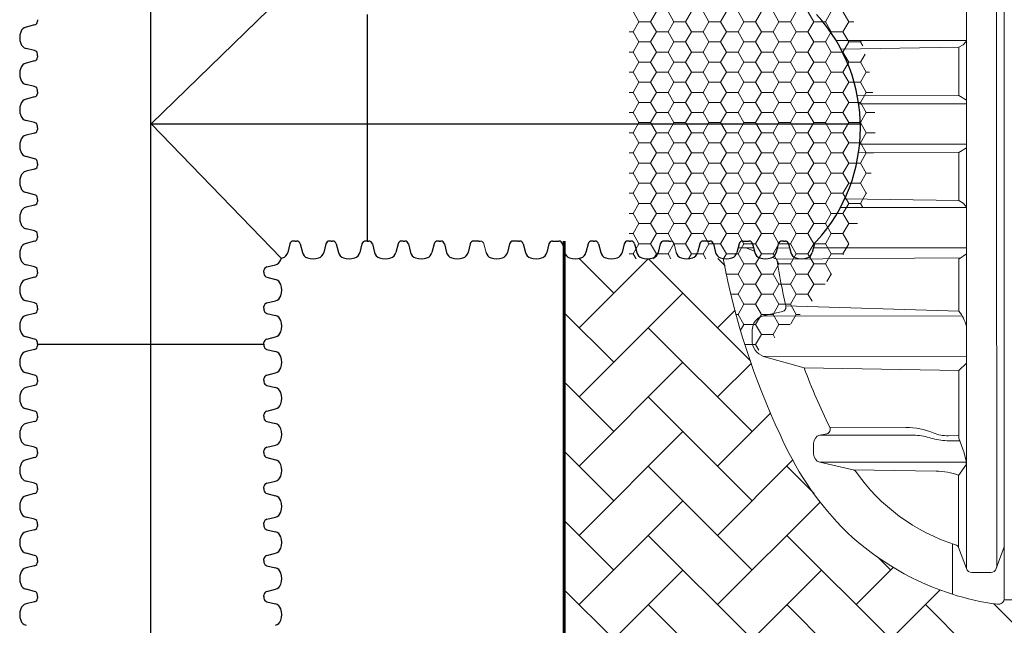
# Model space of a CAD drawing. Units: inches. Extents: x -3560 to -363, y -1427 to 883.
# Drawn here: x -657 to -576, y 638 to 688 of the extents above; entities that cross this region are included whole.
import ezdxf

# ---------------------------------------------------------------- set-up
doc = ezdxf.new("R2010")
doc.units = ezdxf.units.IN
doc.header["$MEASUREMENT"] = 0
doc.layers.add('0-BEDDING', color=7, linetype='Continuous', lineweight=5)
doc.layers.add('45in Chamber Outline', color=7, linetype='Continuous', lineweight=25)
doc.layers.add('0-PAVEMENT', color=7, linetype='Continuous')
doc.layers.add('18 INCH PROFILE', color=7, linetype='Continuous')

msp = doc.modelspace()

# ---------------------------------------------------------------- hatches: boundary and pattern name
at = {"layer": '0-BEDDING', "lineweight": 15}
h = msp.add_hatch(dxfattribs=at)
h.set_pattern_fill('AR-HBONE', color=8)
h.set_pattern_definition([(45, (146.8089431364842, -112.3866231709932), (4.440892098500626e-16, 5.65685424949238), [12, -4]), (135, (149.6373702614842, -109.5581960459932), (4.440892098500626e-16, 5.65685424949238), [12, -4])])
edge = h.paths.add_edge_path()
edge.add_line((-432.4242880157766, 640.3774714115264), (-576.4563048777416, 640.3774719049638))
edge.add_arc((-576.9388653043069, 640.5083742911638), 0.4999999999997596, 262.241956830963, 344.82282205973735, ccw=False)
edge.add_arc((-574.0194596322915, 661.9643219121218), 22.15365136621575, 238.1059501049238, 262.2514089740173, ccw=False)
edge.add_arc((-573.9526734235603, 662.1059175627479), 22.30916368869085, 224.960926264092, 238.1524583074877, ccw=False)
edge.add_arc((-571.2510732796034, 664.0636628512241), 25.60953239099716, 203.4359196123376, 223.789094617001, ccw=False)
edge.add_arc((-540.8491585471273, 679.2575888175777), 59.57513072233543, 190.644541227973, 205.2144279509226, ccw=False)
edge.add_line((-599.3991233995011, 668.2531435171936), (-612.4242892694629, 668.2297266605481))
edge.add_line((-612.4242892694629, 668.2297266605481), (-612.4242892694627, 603.8742318100304))
edge.add_line((-612.4242892694627, 603.8742318100304), (-599.5310644570425, 603.8214206725154))
edge.add_arc((-543.4621657510429, 594.1462113681131), 56.89754895588766, 149.6771424869562, 170.2094975113732, ccw=False)
edge.add_arc((-574.0514666303326, 610.8577910936092), 22.07932909339227, 108.11707440160171, 147.0336069559138, ccw=False)
edge.add_arc((-574.1551230076238, 611.2860254605492), 21.64012003740834, 97.3908960664973, 108.20880596547931, ccw=False)
edge.add_arc((-576.9566463298524, 632.1989461578257), 0.5476935931856542, 19.023584108724094, 88.13954959285348, ccw=False)
edge.add_line((-576.4388653043068, 632.3774708944911), (-432.4242892694627, 632.377471124273))
edge.add_line((-432.4242892694627, 632.377471124273), (-432.4242880157766, 640.3774714115264))
at = {"layer": '0-PAVEMENT', "lineweight": 0}
h = msp.add_hatch(dxfattribs=at)
h.set_pattern_fill('HONEY', color=256, scale=7.616165180201508)
h.set_pattern_definition([(0, (-2301.385370255663, 1392.526103958141), (1.428030971287783, 0.8244740656841241), [0.9520206475251886, -1.904041295050377]), (120, (-2301.385370255663, 1392.526103958141), (-1.428030971287783, 0.8244740656841244), [0.952020647525186, -1.904041295050372]), (59.99999999999999, (-2301.385370255663, 1392.526103958141), (3.170865728403045e-16, 1.648948131368249), [-1.904041295050377, 0.9520206475251887])])
edge = h.paths.add_edge_path()
edge.add_line((-607.1124914016576, 689.6342358916356), (-599.5452618520204, 689.6342358916282))
edge.add_arc((-558.7841571580137, 683.7507549166138), 41.18352831241067, 159.9891917142755, 171.7866209191577, ccw=False)
edge.add_arc((-609.2361316349957, 678.9966920360299), 22.21221733120707, -57.62362514378202, 58.04837162456943, ccw=False)
edge.add_arc((-550.5886783561523, 676.7166797902187), 49.5725401794904, 189.8391217563833, 199.4161978353524, ccw=False)
edge.add_line((-599.432078307609, 668.2456101393878), (-607.1124914016549, 668.2296129458937))
edge.add_line((-607.1124914016549, 668.2296129458937), (-607.1124914016576, 689.6342358916356))

# ---------------------------------------------------------------- linework, layer by layer
at = {"color": 7, "lineweight": 5}
for p, q in [((-576.4718201373421, 679.2500550403446), (-576.4718201373421, 717.9992695667551)), ((-579.571620256464, 715.5815419135582), (-579.5716206677234, 679.250055040351)), ((-577.1118120397693, 679.250055040351), (-577.091518616467, 715.4715374903143)), ((-590.2201516835314, 686.0702563584757), (-579.571075110342, 686.0702563584758)), ((-580.1845509488107, 685.5137783309239), (-589.8181113905011, 685.3589312791232)), ((-580.1845500923714, 685.5164623872923), (-580.1858033631388, 681.5887479164352)), ((-580.1845592203804, 685.5137733926189), (-579.8430627114913, 685.7176541609891)), ((-580.1858033631388, 681.5887479164352), (-588.4883621047856, 681.598225287235)), ((-579.5716206457355, 681.1925378243058), (-580.1858033631388, 681.5887479164352)), ((-588.3690203196672, 680.8997804069552), (-579.5716206490492, 680.8997803836406)), ((-579.571620256464, 642.918568167131), (-579.5716206677234, 679.2500550403382)), ((-577.1118120397693, 679.2500550403382), (-577.091518616467, 643.0285725903749)), ((-576.4718201373421, 679.2500550403446), (-576.4718201373421, 640.5008405139341)), ((-588.2906331643029, 677.6003296739416), (-579.5716206490492, 677.6003296970486)), ((-579.5716206457353, 677.3075722563834), (-580.1858033631388, 676.911362164254)), ((-580.1858033631388, 676.911362164254), (-588.3759296772314, 676.9020131350701)), ((-580.1845500923714, 672.9836476933968), (-580.1858033631388, 676.911362164254)), ((-580.1845509488107, 672.9863317497653), (-589.4990749095342, 673.1360507018572)), ((-589.8500278093707, 672.4298537222132), (-579.571075110342, 672.4298537222134)), ((-580.1845592203804, 672.9863366880703), (-579.8430627114913, 672.7824559197)), ((-598.2141270915589, 669.1188905852049), (-596.9494949346351, 669.1188905852049)), ((-597.5818110130971, 669.1188905852048), (-596.8852278608754, 668.8639976898023)), ((-595.0214366606579, 669.0944229814694), (-594.0034949346352, 669.1188905852049)), ((-592.0692675546578, 669.1188905852048), (-579.5716205530421, 669.1188905852049)), ((-595.4377718720203, 668.3343462809357), (-595.0482878964517, 668.1918267584222)), ((-595.0482878964472, 668.1918267583945), (-580.0476882356529, 668.311380425061)), ((-580.1821096638027, 668.2156975660758), (-579.5716205477379, 668.6502513779822)), ((-580.1790634843369, 663.9670686588514), (-580.1821096638027, 668.2156975660758)), ((-594.3128994000126, 664.3850485314591), (-580.1790634843452, 663.9670686717933)), ((-594.5937591620177, 663.934767356386), (-596.1736769971817, 663.5691467091355)), ((-597.0569366234031, 662.3943245970471), (-597.0689131959402, 661.5850665935899)), ((-596.127722330541, 660.2626088086239), (-579.5716204528494, 660.2675956547901)), ((-596.127722330541, 660.2626088086239), (-592.8113086407084, 659.3214017601994)), ((-580.1768516413081, 659.11788815947), (-579.5716204465793, 659.7137044550612)), ((-580.1768516413081, 659.11788815947), (-592.8113086407084, 659.3214017601994)), ((-580.1769988429014, 653.5869164807131), (-580.1768516413081, 659.11788815947)), ((-590.976424138209, 653.9447169327999), (-591.5418712080964, 653.8141811815202)), ((-590.7265041990208, 654.47808688863), (-584.5072387514283, 654.4489338267025)), ((-592.0459195146027, 653.1808406393897), (-592.0459195146027, 652.2599360032267)), ((-591.5418712080964, 653.8141811815202), (-583.7217143594248, 653.8141811815202)), ((-580.1018326884805, 653.3670654231913), (-581.1788358695053, 653.3670654231913)), ((-581.0404585240126, 653.7665919074888), (-580.1769935347766, 653.7863646483693)), ((-580.1769988429014, 653.5869164807131), (-579.7619932236794, 652.3730799479498)), ((-579.7619932236794, 652.3730799479498), (-579.6185558738653, 651.8138754454197)), ((-591.5418712076171, 651.6265954611166), (-588.8202846195345, 650.9983370201165)), ((-591.5418712076171, 651.6265954611166), (-579.5903579996789, 651.6265954611166)), ((-588.7953140340555, 650.9978108765994), (-582.0470376812077, 650.8761173855845)), ((-579.6135030263104, 651.3757149387033), (-580.2101252116277, 650.5322223602365)), ((-580.2101252116277, 644.6394533964861), (-580.2101252116277, 650.5322223602369)), ((-580.6915092363183, 640.8216039243665), (-580.6915092363192, 644.942553217409)), ((-579.5716210789824, 642.9185703815104), (-580.210125211634, 644.639453396503)), ((-577.1321665091968, 642.9196121089593), (-576.4718201373421, 644.6897323721827)), ((-577.5775379170041, 642.6045772023057), (-579.1297377662318, 642.6063048266727))]:
    msp.add_line(p, q, dxfattribs=at)
at = {"lineweight": 60}
msp.add_line((-612.4242892694629, 602.7468757974563), (-612.424289269463, 669.6829680303094), dxfattribs=at)
at = {"color": 7, "lineweight": 5, "ltscale": 0.1}
msp.add_line((-579.8958999688898, 663.5389884559962), (-596.1736769971817, 663.5691467091355), dxfattribs=at)
msp.add_arc((-602.0327528627381, 678.9319221244568), 13.80577040388166, 317.8181914916432, 42.18180850835679)
at = {"color": 7, "lineweight": 5}
for centre, radius, start, end in [((-580.5786581726593, 686.5662751550097), 1.123057555953057, 310.9191612711171, 333.789633336016), ((-580.5786581726593, 671.9338349256794), 1.123057555953057, 26.210366663984, 49.0808387288818), ((-540.8821133801712, 679.2500550403379), 59.57513072232616, 190.6445408370968, 205.2144279508859), ((-538.5620340119613, 677.1293484447677), 57.18895148363022, 188.9910724093364, 192.8762174938206), ((-594.6782023360229, 664.3001709533645), 0.3750339162272215, 283.0123711923263, 13.08049218778738), ((-595.8603062571556, 662.4141080101493), 1.196793890717859, 105.1793797916987, 180.9471620071538), ((-582.8689981193465, 661.8800568491378), 3.404609623507998, 14.4182537237364, 37.8064444679097), ((-595.7198412255489, 661.5490478984701), 1.349552713936682, 178.4706308419449, 252.4081507633446), ((-550.7840833663627, 674.548914825997), 44.70083688735188, 199.9167163450295, 206.6792550575401), ((-571.2840281126314, 664.0561290739932), 25.60953239100612, 203.4359196123398, 223.789094617008), ((-591.0609223602851, 654.3100995476424), 0.3750258721248248, 283.0212871536147, 26.67162316887847), ((-584.4303532579834, 648.9931127020863), 5.456362847438751, 66.7363489333256, 90.80738033676084), ((-581.0220760478383, 657.1675459134511), 3.401003685105612, 248.3778176103403, 269.6903139403627), ((-591.3955485695997, 653.1804839521459), 0.6503710428129079, 103.0018975921607, 179.9685768976234), ((-584.0690871037696, 648.2678383711199), 5.557210306805068, 73.18724323764741, 86.41619173926749), ((-580.9873526252491, 658.3244139415882), 4.961045269465268, 252.7114992358013, 267.7879847815994), ((-591.3957080571563, 652.2601657613467), 0.6502114980401529, 180.0202459847623, 257.0092796596717), ((-580.5380095737528, 651.5841629581145), 0.9477145841764492, 347.2940154914879, 14.02739071729461), ((-588.9046833184148, 650.6331917301976), 0.3747722283234165, 35.26746897381462, 76.9853582103094), ((-575.6989299622524, 659.8714675387422), 15.7416114366207, 214.9683126752682, 252.3981563628032), ((-581.957998176948, 646.064013980687), 4.812950525257728, 68.5912335954984, 91.0610296950465), ((-573.9078614928785, 662.263299765198), 22.49030055650443, 225.1423581257801, 251.2906788646146), ((-580.5600337838305, 644.506316032422), 0.3743815788803313, 20.83141264509901, 74.3756796884762), ((-579.126639242987, 643.0794741953044), 0.4731795137765282, 199.8800922004712, 269.624804728636), ((-577.5805354734684, 643.0811477402211), 0.4765799649099451, 270.360377018388, 340.1869485469387), ((-571.478855766622, 669.8755402733126), 30.47976755894343, 251.5559270276627, 252.2361570661277), ((-574.0452488740784, 661.9823107176766), 22.17990732160801, 252.3287740258864, 262.2419568315972), ((-576.9718201373421, 640.5008405139278), 0.5000000000000071, 262.2419568315454, 0)]:
    msp.add_arc(centre, radius, start, end, dxfattribs=at)
at = {"layer": '18 INCH PROFILE', "color": 40}
for p, q in [((-646.1907104450831, 456.3832802877889), (-646.1907104450831, 730.6125645819257)), ((-646.1570670814629, 679.25780615081), (-588.2308292270247, 679.2578061508102))]:
    msp.add_line(p, q, dxfattribs=at)
at = {"layer": '18 INCH PROFILE', "lineweight": 15}
for p, q in [((-646.1570670814629, 679.25780615081), (-635.5327045842499, 689.5892368230625)), ((-646.1570670814629, 679.25780615081), (-635.5327048920491, 668.2746054086906)), ((-618.9785398454218, 669.450111291758), (-618.8029168922168, 668.7535642043806)), ((-603.4492246641846, 669.450114237372), (-603.2736017109796, 668.7535671499945))]:
    msp.add_line(p, q, dxfattribs=at)
at = {"layer": '18 INCH PROFILE'}
for p, q in [((-655.4403479155122, 687.7699165426466), (-655.4403479155122, 687.6434897204579)), ((-655.4389738084968, 687.7699165429913), (-655.4389738084968, 687.6434897208028)), ((-628.5140145529521, 688.1808743253262), (-628.5140204455078, 669.6829675978777)), ((-655.6732027489703, 687.3456755492239), (-656.3697498364442, 687.1700525964011)), ((-655.6718286419547, 687.3456755495688), (-656.3683757294287, 687.1700525967458)), ((-655.6732027495115, 685.2481634283711), (-656.3697498368889, 685.4237863815763)), ((-655.671828642496, 685.248163428716), (-656.3683757298735, 685.423786381921)), ((-655.6732027489703, 684.399675549224), (-656.3697498364442, 684.2240525964012)), ((-655.6718286419547, 684.3996755495687), (-656.3683757294287, 684.2240525967459)), ((-655.4403479162626, 684.8239224348574), (-655.4403479161984, 684.9503492570461)), ((-655.4403479155122, 684.8239165426464), (-655.4403479155122, 684.697489720458)), ((-655.4389738092472, 684.8239224352023), (-655.4389738091828, 684.9503492573908)), ((-655.4389738084968, 684.8239165429914), (-655.4389738084968, 684.6974897208027)), ((-655.6732027495115, 682.3021634283712), (-656.3697498368889, 682.4777863815762)), ((-655.671828642496, 682.3021634287159), (-656.3683757298735, 682.4777863819211)), ((-655.4403479162626, 681.8779224348575), (-655.4403479161984, 682.004349257046)), ((-655.4389738092472, 681.8779224352022), (-655.4389738091828, 682.0043492573909)), ((-655.6732027489703, 681.453675549224), (-656.3697498364442, 681.278052596401)), ((-655.6718286419547, 681.4536755495687), (-656.3683757294287, 681.278052596746)), ((-655.4403479155122, 681.8779165426465), (-655.4403479155122, 681.7514897204578)), ((-655.4389738084968, 681.8779165429912), (-655.4389738084968, 681.7514897208027)), ((-655.6732027495115, 679.356163428371), (-656.3697498368889, 679.5317863815762)), ((-655.671828642496, 679.356163428716), (-656.3683757298735, 679.5317863819209)), ((-655.4403479162626, 678.9319224348574), (-655.4403479161984, 679.0583492570461)), ((-655.4403479155122, 678.9319165426464), (-655.4403479155122, 678.8054897204579)), ((-655.4389738092472, 678.9319224352023), (-655.4389738091828, 679.0583492573908)), ((-655.4389738084968, 678.9319165429913), (-655.4389738084968, 678.8054897208026)), ((-655.6732027489703, 678.5076755492239), (-656.3697498364442, 678.3320525964011)), ((-655.6718286419547, 678.5076755495688), (-656.3683757294287, 678.3320525967458)), ((-655.6732027495115, 676.4101634283711), (-656.3697498368889, 676.5857863815763)), ((-655.671828642496, 676.4101634287158), (-656.3683757298735, 676.585786381921)), ((-655.6732027489703, 675.561675549224), (-656.3697498364442, 675.386052596401)), ((-655.6718286419547, 675.5616755495687), (-656.3683757294287, 675.3860525967459)), ((-655.4403479162626, 675.9859224348575), (-655.4403479161984, 676.1123492570459)), ((-655.4403479155122, 675.9859165426465), (-655.4403479155122, 675.859489720458)), ((-655.4389738092472, 675.9859224352022), (-655.4389738091828, 676.1123492573909)), ((-655.4389738084968, 675.9859165429912), (-655.4389738084968, 675.8594897208027)), ((-655.6732027495115, 673.4641634283712), (-656.3697498368889, 673.6397863815762)), ((-655.671828642496, 673.4641634287159), (-656.3683757298735, 673.6397863819211)), ((-655.4403479162626, 673.0399224348575), (-655.4403479161984, 673.166349257046)), ((-655.4389738092472, 673.0399224352022), (-655.4389738091828, 673.1663492573907)), ((-655.6732027489703, 672.6156755492239), (-656.3697498364442, 672.4400525964011)), ((-655.6718286419547, 672.6156755495688), (-656.3683757294287, 672.4400525967458)), ((-655.4403479155122, 673.0399165426466), (-655.4403479155122, 672.9134897204578)), ((-655.4389738084968, 673.0399165429913), (-655.4389738084968, 672.9134897208028)), ((-655.6732027495115, 670.518163428371), (-656.3697498368889, 670.6937863815763)), ((-655.671828642496, 670.518163428716), (-656.3683757298735, 670.6937863819212)), ((-655.4403479162626, 670.0939224348574), (-655.4403479161984, 670.2203492570461)), ((-655.4403479155122, 670.0939165426464), (-655.4403479155122, 669.9674897204579)), ((-655.4389738092472, 670.0939224352023), (-655.4389738091828, 670.2203492573908)), ((-655.4389738084968, 670.0939165429913), (-655.4389738084968, 669.9674897208026)), ((-655.6732027489703, 669.6696755492239), (-656.3697498364442, 669.4940525964012)), ((-655.6718286419547, 669.6696755495686), (-656.3683757294287, 669.4940525967459)), ((-634.8302614389315, 669.4501127651702), (-635.0058843917543, 668.7535656776963)), ((-634.8302614390212, 669.4501127646288), (-635.0058843922264, 668.7535656772513)), ((-634.4060204455079, 669.682967598628), (-634.5324472676964, 669.682967598628)), ((-634.4060204455076, 669.6829675978777), (-634.5324472676963, 669.682967597942)), ((-634.4060145532969, 669.6829675978777), (-634.2795877311082, 669.6829675979418)), ((-634.4060145532968, 669.682967598628), (-634.2795877311081, 669.682967598628)), ((-633.9817735597845, 669.450112764629), (-633.8061506065795, 668.7535656772516)), ((-633.9817735598743, 669.4501127651702), (-633.8061506070513, 668.7535656776961)), ((-631.8842614389316, 669.4501127651702), (-632.0598843917546, 668.7535656776963)), ((-631.8842614390213, 669.4501127646288), (-632.0598843922265, 668.7535656772513)), ((-631.4600204455078, 669.682967598628), (-631.5864472676965, 669.682967598628)), ((-631.4600204455077, 669.6829675978777), (-631.5864472676964, 669.682967597942)), ((-631.4600145532983, 669.6829675978779), (-631.3335877311096, 669.682967597942)), ((-631.4600145532967, 669.682967598628), (-631.3335877311082, 669.682967598628)), ((-631.0357735597846, 669.450112764629), (-630.8601506065794, 668.7535656772516)), ((-631.0357735598742, 669.4501127651702), (-630.8601506070512, 668.7535656776961)), ((-628.9382614390214, 669.4501127646288), (-629.1138843922264, 668.7535656772513)), ((-628.5140204455078, 669.6829675978777), (-628.6404472676962, 669.682967597942)), ((-628.5140145532981, 669.6829675978779), (-628.3875877311096, 669.682967597942)), ((-628.0897735597845, 669.450112764629), (-627.9141506065795, 668.7535656772516)), ((-625.9922614389317, 669.4501127651702), (-626.1678843917547, 668.7535656776963)), ((-625.5680204455091, 669.6829675986282), (-625.6944472676978, 669.6829675986282)), ((-625.5680145532982, 669.6829675978779), (-625.4415877311097, 669.682967597942)), ((-625.1437735597833, 669.4501127646288), (-624.9681506065781, 668.7535656772513)), ((-623.0462614389318, 669.4501127651702), (-623.2218843917545, 668.7535656776963)), ((-622.6220204455093, 669.6829675986282), (-622.7484472676978, 669.6829675986282)), ((-622.6220145532983, 669.6829675978779), (-622.4955877311096, 669.682967597942)), ((-622.1977735597847, 669.450112764629), (-622.0221506065794, 668.7535656772516)), ((-620.1002614389316, 669.4501127651702), (-620.2758843917546, 668.7535656776963)), ((-619.6760204455092, 669.6829675986282), (-619.8024472676979, 669.6829675986282)), ((-619.4027808389354, 669.6829661250069), (-619.6760204455092, 669.6829675986282)), ((-619.4027808389354, 669.6829661250069), (-619.276354016747, 669.6829661250711)), ((-616.881027724569, 669.4501112922992), (-617.0566506773918, 668.7535642048254)), ((-616.4567867311465, 669.6829661257573), (-616.583213553335, 669.6829661257573)), ((-616.1835530167834, 669.6829646513854), (-616.4567867311465, 669.6829661257573)), ((-616.1835530167834, 669.6829646513854), (-616.0571261945947, 669.6829646514495)), ((-615.7593120232698, 669.4501098181365), (-615.5836890700646, 668.7535627307591)), ((-613.661799902417, 669.4501098186777), (-613.8374228552398, 668.7535627312038)), ((-613.363985731183, 669.6829646521355), (-613.2375530167833, 669.6829646513854)), ((-613.2375530167833, 669.6829646513854), (-612.8582666576617, 669.6829646515778)), ((-612.5604524863365, 669.4501098182648), (-612.3848295331313, 668.7535627308873)), ((-610.4629403654837, 669.4501098188059), (-610.6385633183065, 668.7535627313321)), ((-610.0386993720613, 669.682964652264), (-610.1651261942498, 669.682964652264)), ((-610.0386934798503, 669.6829646515137), (-609.9122666576616, 669.6829646515778)), ((-609.6144524863366, 669.4501098182648), (-609.4388295331314, 668.7535627308873)), ((-607.5169403654836, 669.4501098188059), (-607.6925633183066, 668.7535627313321)), ((-607.0926993720611, 669.682964652264), (-607.2191261942498, 669.682964652264)), ((-607.0926993720611, 669.682964652264), (-606.9662725498727, 669.6829646523281)), ((-606.6684583785475, 669.4501098190151), (-606.4928354253423, 668.7535627316377)), ((-604.5709462576945, 669.4501157107838), (-604.7465692105175, 668.75356862331)), ((-604.146705264272, 669.6829705442419), (-604.2731320864607, 669.6829705442419)), ((-603.8734656576983, 669.6829690706209), (-604.146705264272, 669.6829705442419)), ((-603.8734656576983, 669.6829690706209), (-603.7470388355098, 669.682969070685)), ((-601.3517125433318, 669.4501142379131), (-601.5273354961546, 668.7535671504393)), ((-600.9274715499093, 669.6829690713712), (-601.0538983720978, 669.6829690713712)), ((-600.6542378355463, 669.6829675969993), (-600.9274715499093, 669.6829690713712)), ((-600.6542378355463, 669.6829675969993), (-600.5278110133576, 669.6829675970635)), ((-600.2299968420326, 669.4501127637504), (-600.0543738888274, 668.753565676373)), ((-598.1324847211798, 669.4501127642916), (-598.3081076740026, 668.7535656768177)), ((-597.8346705499458, 669.6829675977492), (-597.7082378355461, 669.6829675969993)), ((-597.7082378355461, 669.6829675969993), (-597.3289514764245, 669.6829675971917)), ((-597.0311373050994, 669.4501127638787), (-596.8555143518942, 668.7535656765012)), ((-594.9336251842466, 669.4501127644198), (-595.1092481370694, 668.753565676946)), ((-594.5093841908241, 669.6829675978779), (-594.6358110130126, 669.6829675978779)), ((-594.5093782986131, 669.6829675971276), (-594.3829514764244, 669.6829675971917)), ((-594.0851373050995, 669.4501127638787), (-593.9095143518942, 668.7535656765012)), ((-591.9876251842464, 669.4501127644198), (-592.1632481370694, 668.753565676946)), ((-655.6732027495115, 667.5721634283711), (-656.3697498368889, 667.7477863815761)), ((-655.671828642496, 667.5721634287158), (-656.3683757298735, 667.7477863819211)), ((-636.7082122477995, 667.5721634283711), (-636.011665160422, 667.7477863815761)), ((-655.6732027489703, 666.723675549224), (-656.3697498364442, 666.548052596401)), ((-655.6718286419547, 666.7236755495687), (-656.3683757294287, 666.548052596746)), ((-655.4403479162626, 667.1479224348575), (-655.4403479161984, 667.274349257046)), ((-655.4403479155122, 667.1479165426465), (-655.4403479155122, 667.0214897204578)), ((-655.4389738092472, 667.1479224352022), (-655.4389738091828, 667.2743492573909)), ((-655.4389738084968, 667.1479165429914), (-655.4389738084968, 667.0214897208027)), ((-636.9410670810483, 667.1479224348575), (-636.9410670811127, 667.2743492570462)), ((-636.9410670817987, 667.1479165426465), (-636.9410670817987, 667.0214897204578)), ((-636.7082122483406, 666.723675549224), (-636.0116651608668, 666.548052596401)), ((-655.6732027495115, 664.626163428371), (-656.3697498368889, 664.8017863815762)), ((-655.671828642496, 664.6261634287159), (-656.3683757298735, 664.8017863819209)), ((-655.4403479162626, 664.2019224348574), (-655.4403479161984, 664.328349257046)), ((-655.4389738092472, 664.2019224352023), (-655.4389738091828, 664.328349257391)), ((-636.9410670810483, 664.2019224348574), (-636.9410670811127, 664.328349257046)), ((-636.7082122477995, 664.626163428371), (-636.011665160422, 664.8017863815762)), ((-655.6732027489703, 663.7776755492239), (-656.3697498364442, 663.6020525964011)), ((-655.6718286419547, 663.7776755495688), (-656.3683757294287, 663.6020525967458)), ((-655.4403479155122, 664.2019165426464), (-655.4403479155122, 664.0754897204579)), ((-655.4389738084968, 664.2019165429913), (-655.4389738084968, 664.0754897208026)), ((-636.9410670817987, 664.2019165426466), (-636.9410670817987, 664.0754897204579)), ((-636.7082122483408, 663.7776755492241), (-636.0116651608668, 663.6020525964011)), ((-655.6732027495115, 661.6801634283711), (-656.3697498368889, 661.8557863815763)), ((-655.671828642496, 661.6801634287158), (-656.3683757298735, 661.855786381921)), ((-655.4403479162626, 661.2559224348574), (-655.4403479161984, 661.3823492570459)), ((-655.4403479155122, 661.2559165426464), (-655.4403479155122, 661.129489720458)), ((-655.4389738092472, 661.2559224352021), (-655.4389738091828, 661.3823492573908)), ((-655.4389738092472, 661.2559224352021), (-636.9410670817987, 661.2559165426464)), ((-636.9410670810483, 661.2559224348574), (-636.9410670811125, 661.3823492570459)), ((-636.9410670817987, 661.2559165426464), (-636.9410670817987, 661.129489720458)), ((-636.7082122477995, 661.6801634283711), (-636.011665160422, 661.8557863815763)), ((-655.6732027489703, 660.831675549224), (-656.3697498364442, 660.656052596401)), ((-636.7082122483406, 660.831675549224), (-636.0116651608668, 660.656052596401)), ((-655.6732027495115, 658.7341634283712), (-656.3697498368889, 658.9097863815764)), ((-636.7082122477995, 658.7341634283712), (-636.011665160422, 658.9097863815764)), ((-655.6732027489703, 657.8856755492238), (-656.3697498364442, 657.710052596401)), ((-655.4403479162626, 658.3099224348575), (-655.4403479161984, 658.436349257046)), ((-655.4403479155122, 658.3099165426465), (-655.4403479155122, 658.1834897204578)), ((-636.9410670810483, 658.3099224348575), (-636.9410670811125, 658.436349257046)), ((-636.9410670817987, 658.3099165426465), (-636.9410670817987, 658.1834897204578)), ((-636.7082122483406, 657.8856755492238), (-636.0116651608668, 657.710052596401)), ((-655.6732027495115, 655.788163428371), (-656.3697498368889, 655.9637863815763)), ((-655.4403479162626, 655.3639224348574), (-655.4403479161984, 655.4903492570461)), ((-636.9410670810483, 655.3639224348574), (-636.9410670811125, 655.4903492570461)), ((-636.7082122477995, 655.788163428371), (-636.011665160422, 655.9637863815763)), ((-655.6732027489703, 654.9396755492239), (-656.3697498364442, 654.7640525964011)), ((-655.4403479155122, 655.3639165426466), (-655.4403479155122, 655.2374897204579)), ((-636.9410670817987, 655.3639165426466), (-636.9410670817987, 655.2374897204579)), ((-636.7082122483406, 654.9396755492239), (-636.0116651608668, 654.7640525964011)), ((-655.6732027495115, 652.8421634283711), (-656.3697498368889, 653.0177863815761)), ((-655.4403479162626, 652.4179224348575), (-655.4403479161984, 652.5443492570462)), ((-655.4403479155122, 652.4179165426465), (-655.4403479155122, 652.2914897204578)), ((-636.9410670810483, 652.4179224348575), (-636.9410670811125, 652.5443492570462)), ((-636.9410670817987, 652.4179165426465), (-636.9410670817987, 652.2914897204578)), ((-636.7082122477995, 652.8421634283711), (-636.011665160422, 653.0177863815761)), ((-655.6732027489703, 651.993675549224), (-656.3697498364442, 651.818052596401)), ((-636.7082122483406, 651.993675549224), (-636.0116651608668, 651.818052596401)), ((-655.6732027495115, 649.896163428371), (-656.3697498368889, 650.0717863815762)), ((-636.7082122477995, 649.896163428371), (-636.011665160422, 650.0717863815762)), ((-655.6732027489703, 649.0476755492241), (-656.3697498364442, 648.8720525964011)), ((-655.4403479162626, 649.4719224348573), (-655.4403479161984, 649.598349257046)), ((-655.4403479155122, 649.4719165426463), (-655.4403479155122, 649.3454897204579)), ((-636.9410670810483, 649.4719224348573), (-636.9410670811125, 649.598349257046)), ((-636.9410670817987, 649.4719165426463), (-636.9410670817987, 649.3454897204579)), ((-636.7082122483406, 649.0476755492241), (-636.0116651608668, 648.8720525964011)), ((-655.6732027495115, 646.9501634283711), (-656.3697498368889, 647.1257863815763)), ((-655.4403479162626, 646.5259224348574), (-655.4403479161984, 646.6523492570459)), ((-636.9410670810483, 646.5259224348574), (-636.9410670811125, 646.6523492570459)), ((-636.7082122477995, 646.9501634283711), (-636.011665160422, 647.1257863815763)), ((-655.6732027489703, 646.101675549224), (-656.3697498364442, 645.926052596401)), ((-655.4403479155122, 646.5259165426464), (-655.4403479155122, 646.399489720458)), ((-636.9410670817987, 646.5259165426464), (-636.9410670817987, 646.399489720458)), ((-636.7082122483406, 646.101675549224), (-636.0116651608668, 645.926052596401)), ((-655.6732027495115, 644.0041634283712), (-656.3697498368889, 644.1797863815764)), ((-636.7082122477995, 644.0041634283712), (-636.011665160422, 644.1797863815764)), ((-655.4403479162626, 643.5799224348575), (-655.4403479161984, 643.706349257046)), ((-655.4403479155122, 643.5799165426465), (-655.4403479155122, 643.453489720458)), ((-636.9410670810483, 643.5799224348575), (-636.9410670811125, 643.706349257046)), ((-636.9410670817987, 643.5799165426465), (-636.9410670817987, 643.453489720458)), ((-655.6732027489703, 643.1556755492238), (-656.3697498364442, 642.980052596401)), ((-636.7082122483406, 643.1556755492238), (-636.0116651608668, 642.980052596401)), ((-655.6732027495115, 641.0581634283712), (-656.3697498368889, 641.2337863815762)), ((-636.7082122477995, 641.0581634283712), (-636.011665160422, 641.2337863815762)), ((-655.6732027489703, 640.2096755492239), (-656.3697498364442, 640.0340525964011)), ((-655.4403479162626, 640.6339224348576), (-655.4403479161984, 640.7603492570461)), ((-655.4403479155122, 640.6339165426466), (-655.4403479155122, 640.5074897204579)), ((-636.9410670810483, 640.6339224348576), (-636.9410670811125, 640.7603492570461)), ((-636.9410670817987, 640.6339165426466), (-636.9410670817987, 640.5074897204579)), ((-636.7082122483406, 640.2096755492239), (-636.0116651608668, 640.0340525964011))]:
    msp.add_line(p, q, dxfattribs=at)
for centre, radius, start, end in [((-655.7472229155125, 687.6434897204579), 0.306875, 283.9577448676062, 0), ((-655.745848808497, 687.6434897208028), 0.306875, 283.9577448676591, 0), ((-656.2469681773483, 686.5937876363439), 0.5892, 102.0278469027338, 163.7642475619983), ((-656.2455940703329, 686.5937876366886), 0.5892, 102.0278469026674, 163.7642475619983), ((-655.538449062679, 686.2969194887778), 1.355255489484, 160.0864443291212, 199.9135556417431), ((-655.5370749556638, 686.2969194891227), 1.355255489484, 160.0864443291098, 199.9135556417358), ((-656.2469681774993, 686.000051341571), 0.5892, 196.2357524088025, 257.972153068069), ((-656.2455940704839, 686.0000513419157), 0.5892, 196.2357524088025, 257.9721530680025), ((-655.7472229161982, 684.9503492572032), 0.306875, 359.9999999708183, 76.04225510318363), ((-655.7458488091828, 684.9503492575482), 0.306875, 359.9999999708183, 76.04225510325078), ((-655.7472229155125, 684.697489720458), 0.306875, 283.9577448676062, 0), ((-655.745848808497, 684.6974897208027), 0.306875, 283.9577448676591, 0), ((-655.538449062679, 683.3509194887779), 1.355255489484, 160.0864443291212, 199.9135556417431), ((-655.5370749556638, 683.3509194891226), 1.355255489484, 160.0864443291098, 199.9135556417358), ((-656.2469681773483, 683.6477876363438), 0.5892, 102.0278469027338, 163.7642475619983), ((-656.2455940703329, 683.6477876366887), 0.5892, 102.0278469026674, 163.7642475619983), ((-656.2469681774993, 683.0540513415708), 0.5892, 196.2357524088025, 257.972153068069), ((-656.2455940704839, 683.0540513419157), 0.5892, 196.2357524088025, 257.9721530680025), ((-655.7472229161982, 682.0043492572033), 0.306875, 359.9999999708183, 76.04225510318363), ((-655.7458488091828, 682.004349257548), 0.306875, 359.9999999708183, 76.04225510325078), ((-656.2469681773483, 680.7017876363439), 0.5892, 102.0278469027338, 163.7642475619983), ((-656.2455940703329, 680.7017876366886), 0.5892, 102.0278469026674, 163.7642475619983), ((-655.7472229155125, 681.7514897204578), 0.306875, 283.9577448676062, 0), ((-655.745848808497, 681.7514897208027), 0.306875, 283.9577448676591, 0), ((-655.538449062679, 680.404919488778), 1.355255489484, 160.0864443291212, 199.9135556417431), ((-655.5370749556638, 680.4049194891227), 1.355255489484, 160.0864443291098, 199.9135556417358), ((-656.2469681774993, 680.1080513415709), 0.5892, 196.2357524088025, 257.972153068069), ((-656.2455940704839, 680.1080513419156), 0.5892, 196.2357524088025, 257.9721530680025), ((-655.7472229161982, 679.0583492572032), 0.306875, 359.9999999708183, 76.04225510318363), ((-655.7472229155125, 678.8054897204579), 0.306875, 283.9577448676062, 0), ((-655.7458488091828, 679.0583492575481), 0.306875, 359.9999999708183, 76.04225510325078), ((-655.745848808497, 678.8054897208026), 0.306875, 283.9577448676591, 0), ((-656.2469681773483, 677.7557876363439), 0.5892, 102.0278469027338, 163.7642475619983), ((-656.2455940703329, 677.7557876366886), 0.5892, 102.0278469026674, 163.7642475619983), ((-655.538449062679, 677.4589194887778), 1.355255489484, 160.0864443291212, 199.9135556417431), ((-655.5370749556638, 677.4589194891228), 1.355255489484, 160.0864443291098, 199.9135556417358), ((-656.2469681774993, 677.162051341571), 0.5892, 196.2357524088025, 257.972153068069), ((-656.2455940704839, 677.1620513419157), 0.5892, 196.2357524088025, 257.9721530680025), ((-655.7472229161982, 676.1123492572033), 0.306875, 359.9999999708183, 76.04225510318363), ((-655.7458488091828, 676.112349257548), 0.306875, 359.9999999708183, 76.04225510325078), ((-655.7472229155125, 675.859489720458), 0.306875, 283.9577448676062, 0), ((-655.745848808497, 675.8594897208027), 0.306875, 283.9577448676591, 0), ((-655.538449062679, 674.5129194887779), 1.355255489484, 160.0864443291212, 199.9135556417431), ((-655.5370749556638, 674.5129194891226), 1.355255489484, 160.0864443291098, 199.9135556417358), ((-656.2469681773483, 674.8097876363438), 0.5892, 102.0278469027338, 163.7642475619983), ((-656.2455940703329, 674.8097876366887), 0.5892, 102.0278469026674, 163.7642475619983), ((-656.2469681774993, 674.2160513415708), 0.5892, 196.2357524088025, 257.972153068069), ((-656.2455940704839, 674.2160513419158), 0.5892, 196.2357524088025, 257.9721530680025), ((-655.7472229161982, 673.1663492572034), 0.306875, 359.9999999708183, 76.04225510318363), ((-655.7458488091828, 673.1663492575481), 0.306875, 359.9999999708183, 76.04225510325078), ((-656.2469681773483, 671.8637876363439), 0.5892, 102.0278469027338, 163.7642475619983), ((-656.2455940703329, 671.8637876366888), 0.5892, 102.0278469026674, 163.7642475619983), ((-655.7472229155125, 672.9134897204578), 0.306875, 283.9577448676062, 0), ((-655.745848808497, 672.9134897208028), 0.306875, 283.9577448676591, 0), ((-655.538449062679, 671.5669194887778), 1.355255489484, 160.0864443291212, 199.9135556417431), ((-655.5370749556638, 671.5669194891227), 1.355255489484, 160.0864443291098, 199.9135556417358), ((-656.2469681774993, 671.2700513415709), 0.5892, 196.2357524088025, 257.972153068069), ((-656.2455940704839, 671.2700513419156), 0.5892, 196.2357524088025, 257.9721530680025), ((-655.7472229161982, 670.2203492572032), 0.306875, 359.9999999708183, 76.04225510318363), ((-655.7472229155125, 669.9674897204579), 0.306875, 283.9577448676062, 0), ((-655.7458488091828, 670.2203492575482), 0.306875, 359.9999999708183, 76.04225510325078), ((-655.745848808497, 669.9674897208026), 0.306875, 283.9577448676591, 0), ((-656.2469681773483, 668.9177876363437), 0.5892, 102.0278469027338, 163.7642475619983), ((-656.2455940703329, 668.9177876366887), 0.5892, 102.0278469026674, 163.7642475619983), ((-634.5324472676975, 669.376092598628), 0.306875, 90, 166.0422551323938), ((-634.2795877309524, 669.3760925979423), 0.306875, 13.95774489681637, 90.00000002918172), ((-631.5864472678535, 669.376092597942), 0.306875, 89.99999997081828, 166.0422551032508), ((-631.3335877311082, 669.3760925986278), 0.306875, 13.95774486765992, 90), ((-628.6404472676978, 669.376092598628), 0.306875, 90, 166.0422551323938), ((-628.3875877309524, 669.3760925979423), 0.306875, 13.95774489681637, 90.00000002918172), ((-625.6944472676978, 669.376092598628), 0.306875, 90, 166.0422551323938), ((-625.4415877309524, 669.3760925979423), 0.306875, 13.95774489681637, 90.00000002918172), ((-622.7484472676978, 669.376092598628), 0.306875, 90, 166.0422551323938), ((-622.4955877309525, 669.3760925979423), 0.306875, 13.95774489681637, 90.00000002918172), ((-619.8024472676979, 669.376092598628), 0.306875, 90, 166.0422551323938), ((-616.583213553335, 669.3760911257571), 0.306875, 90, 166.0422551323938), ((-616.0571261944376, 669.3760896514498), 0.306875, 13.95774489681637, 90.00000002918172), ((-613.363985731183, 669.3760896521355), 0.306875, 90, 166.0422551323938), ((-612.8582666575044, 669.376089651578), 0.306875, 13.95774489676898, 90.00000002918172), ((-610.1651261942498, 669.3760896522638), 0.306875, 90, 166.0422551323401), ((-609.9122666575045, 669.376089651578), 0.306875, 13.95774489676898, 90.00000002918172), ((-607.2191261942498, 669.3760896522638), 0.306875, 90, 166.0422551323401), ((-606.9662725497153, 669.3760896523283), 0.306875, 13.95774489676898, 90.00000002918172), ((-604.2731320864607, 669.3760955442417), 0.306875, 90, 166.0422551323938), ((-601.0538983720978, 669.376094071371), 0.306875, 90, 166.0422551323938), ((-600.5278110132004, 669.3760925970637), 0.306875, 13.95774489681637, 90.00000002918172), ((-597.8346705499458, 669.3760925977494), 0.306875, 90, 166.0422551323938), ((-597.3289514762672, 669.3760925971919), 0.306875, 13.95774489676898, 90.00000002918172), ((-594.6358110130126, 669.3760925978777), 0.306875, 90, 166.0422551323401), ((-594.3829514762673, 669.3760925971919), 0.306875, 13.95774489676898, 90.00000002918172), ((-591.6898110130127, 669.3760925978777), 0.306875, 111.5283845534905, 166.0422551323401), ((-655.538449062679, 668.6209194887779), 1.355255489484, 160.0864443291212, 199.9135556417431), ((-655.5370749556638, 668.6209194891226), 1.355255489484, 160.0864443291098, 199.9135556417358), ((-635.8790174994282, 669.584866451461), 1.355255489484, 284.8051700086953, 289.9135556417328), ((-635.5821493522211, 668.876347336641), 0.5892, 286.2357524088026, 347.9721530680026), ((-633.2298856469941, 668.8763473367919), 0.5892, 192.0278469026673, 253.7642475619982), ((-632.9330174993775, 669.5848664514615), 1.355255489484, 250.0864443582527, 289.9135556708727), ((-632.6361493522212, 668.876347336641), 0.5892, 286.2357524088026, 347.9721530680026), ((-630.2838856465835, 668.876347336641), 0.5892, 192.0278469319311, 253.7642475911975), ((-629.9870174993778, 669.5848664514615), 1.355255489484, 250.0864443582527, 289.9135556708727), ((-629.6901493518118, 668.8763473367922), 0.5892, 286.2357524380018, 347.9721530972662), ((-627.3378856465847, 668.8763473366412), 0.5892, 192.0278469319311, 253.7642475911975), ((-627.0410174993777, 669.5848664514615), 1.355255489484, 250.0864443582527, 289.9135556708727), ((-626.7441493518119, 668.8763473367922), 0.5892, 286.2357524380018, 347.9721530972662), ((-624.3918856465848, 668.8763473366412), 0.5892, 192.0278469319311, 253.7642475911975), ((-624.0950174993778, 669.5848664514615), 1.355255489484, 250.0864443582527, 289.9135556708727), ((-623.7981493518117, 668.8763473367922), 0.5892, 286.2357524380018, 347.9721530972662), ((-621.4458856465848, 668.8763473366412), 0.5892, 192.0278469319311, 253.7642475911975), ((-621.1490174993777, 669.5848664514615), 1.355255489484, 250.0864443582527, 289.9135556708727), ((-620.8521493518118, 668.8763473367922), 0.5892, 286.2357524380018, 347.9721530972662), ((-618.2266519322221, 668.8763458637702), 0.5892, 192.0278469319311, 253.7642475911975), ((-617.929783785015, 669.5848649785905), 1.355255489484, 250.0864443582527, 289.9135556708727), ((-617.6329156374492, 668.8763458639212), 0.5892, 286.2357524380018, 347.9721530972662), ((-615.0074241100699, 668.8763443901487), 0.5892, 192.0278469319311, 253.7642475911975), ((-614.710555962863, 669.584863504969), 1.355255489484, 250.0864443582527, 289.9135556708727), ((-614.413687815297, 668.8763443902997), 0.5892, 286.2357524380018, 347.9721530972662), ((-611.8085645731367, 668.8763443902769), 0.5892, 192.0278469319911, 253.7642475911975), ((-611.5116964259298, 669.5848635050968), 1.355255489484, 250.0864443582672, 289.9135556708861), ((-611.2148282783637, 668.8763443904279), 0.5892, 286.2357524380018, 347.9721530973263), ((-608.8625645731368, 668.8763443902769), 0.5892, 192.0278469319911, 253.7642475911975), ((-608.5656964259297, 669.5848635050968), 1.355255489484, 250.0864443582672, 289.9135556708861), ((-608.2688282783638, 668.8763443904279), 0.5892, 286.2357524380018, 347.9721530973263), ((-605.9165704653476, 668.8763443910273), 0.5892, 192.0278469319911, 253.7642475911975), ((-605.6197023181408, 669.5848635058471), 1.355255489484, 250.0864443582672, 289.9135556708861), ((-605.3228341705747, 668.8763443911782), 0.5892, 286.2357524380018, 347.9721530973263), ((-602.697336750985, 668.8763488093841), 0.5892, 192.0278469319311, 253.7642475911975), ((-602.4004686037779, 669.5848679242044), 1.355255489484, 250.0864443582527, 289.9135556708727), ((-602.103600456212, 668.8763488095351), 0.5892, 286.2357524380018, 347.9721530972662), ((-599.4781089288327, 668.8763473357626), 0.5892, 192.0278469319311, 253.7642475911975), ((-599.1812407816259, 669.5848664505829), 1.355255489484, 250.0864443582527, 289.9135556708727), ((-598.8843726340598, 668.8763473359136), 0.5892, 286.2357524380018, 347.9721530972662), ((-596.2792493918995, 668.8763473358908), 0.5892, 192.0278469319911, 253.7642475911975), ((-595.9823812446926, 669.5848664507107), 1.355255489484, 250.0864443582672, 289.9135556708861), ((-595.6855130971265, 668.8763473360418), 0.5892, 286.2357524380018, 347.9721530973263), ((-593.3332493918996, 668.8763473358908), 0.5892, 192.0278469319911, 253.7642475911975), ((-593.0363812446925, 669.5848664507107), 1.355255489484, 250.0864443582672, 289.9135556708861), ((-592.7395130971266, 668.8763473360418), 0.5892, 286.2357524380018, 347.9721530973263), ((-656.2469681774993, 668.3240513415708), 0.5892, 196.2357524088025, 257.972153068069), ((-656.2455940704839, 668.3240513419157), 0.5892, 196.2357524088025, 257.9721530680025), ((-655.7472229161982, 667.2743492572033), 0.306875, 359.9999999708183, 76.04225510318363), ((-655.7458488091828, 667.274349257548), 0.306875, 359.9999999708183, 76.04225510325078), ((-636.6341920811127, 667.2743492572033), 0.306875, 103.9577448968029, 180.0000000291817), ((-636.1344468198116, 668.3240513415708), 0.5892, 282.0278469319311, 343.7642475911975), ((-636.8429659346319, 668.6209194887779), 1.355255489484, 340.0864443582569, 345.1947424666364), ((-655.7472229155125, 667.0214897204578), 0.306875, 283.9577448676062, 0), ((-655.745848808497, 667.0214897208027), 0.306875, 283.9577448676591, 0), ((-636.6341920817985, 667.0214897204578), 0.306875, 180, 256.0422551323938), ((-655.538449062679, 665.674919488778), 1.355255489484, 160.0864443291212, 199.9135556417431), ((-655.5370749556638, 665.6749194891227), 1.355255489484, 160.0864443291098, 199.9135556417358), ((-656.2469681773483, 665.9717876363438), 0.5892, 102.0278469027338, 163.7642475619983), ((-656.2455940703329, 665.9717876366885), 0.5892, 102.0278469026674, 163.7642475619983), ((-636.1344468199626, 665.9717876363438), 0.5892, 16.23575243800175, 77.97215309726622), ((-636.8429659346319, 665.674919488778), 1.355255489484, 340.0864443582569, 19.91355567087886), ((-656.2469681774993, 665.3780513415709), 0.5892, 196.2357524088025, 257.972153068069), ((-656.2455940704839, 665.3780513419156), 0.5892, 196.2357524088025, 257.9721530680025), ((-636.1344468198118, 665.3780513415709), 0.5892, 282.0278469319311, 343.7642475911975), ((-655.7472229161982, 664.3283492572032), 0.306875, 359.9999999708183, 76.04225510318363), ((-655.7458488091828, 664.3283492575481), 0.306875, 359.9999999708183, 76.04225510325078), ((-636.6341920811127, 664.3283492572032), 0.306875, 103.9577448968029, 180.0000000291817), ((-656.2469681773483, 663.0257876363439), 0.5892, 102.0278469027338, 163.7642475619983), ((-656.2455940703329, 663.0257876366886), 0.5892, 102.0278469026674, 163.7642475619983), ((-655.7472229155125, 664.0754897204579), 0.306875, 283.9577448676062, 0), ((-655.745848808497, 664.0754897208026), 0.306875, 283.9577448676591, 0), ((-636.6341920817985, 664.0754897204579), 0.306875, 180, 256.0422551323804), ((-636.1344468199626, 663.0257876363439), 0.5892, 16.23575243800175, 77.97215309727964), ((-655.538449062679, 662.7289194887778), 1.355255489484, 160.0864443291212, 199.9135556417431), ((-655.5370749556638, 662.7289194891227), 1.355255489484, 160.0864443291098, 199.9135556417358), ((-636.8429659346319, 662.7289194887778), 1.355255489484, 340.0864443582569, 19.91355567087886), ((-656.2469681774993, 662.432051341571), 0.5892, 196.2357524088025, 257.972153068069), ((-656.2455940704839, 662.4320513419157), 0.5892, 196.2357524088025, 257.9721530680025), ((-636.1344468198116, 662.432051341571), 0.5892, 282.0278469319311, 343.7642475911975), ((-655.7472229161982, 661.3823492572033), 0.306875, 359.9999999708183, 76.04225510318363), ((-655.7472229155125, 661.129489720458), 0.306875, 283.9577448676062, 0), ((-655.7458488091828, 661.382349257548), 0.306875, 359.9999999708183, 76.04225510325078), ((-636.6341920811127, 661.3823492572033), 0.306875, 103.9577448968029, 180.0000000291817), ((-636.6341920817985, 661.129489720458), 0.306875, 180, 256.0422551323938), ((-656.2469681773483, 660.079787636344), 0.5892, 102.0278469027338, 163.7642475619983), ((-636.1344468199626, 660.079787636344), 0.5892, 16.23575243800175, 77.97215309726622), ((-655.538449062679, 659.7829194887779), 1.355255489484, 160.0864443291212, 199.9135556417431), ((-636.8429659346319, 659.7829194887779), 1.355255489484, 340.0864443582569, 19.91355567087886), ((-656.2469681774993, 659.486051341571), 0.5892, 196.2357524088025, 257.972153068069), ((-655.7472229161982, 658.4363492572033), 0.306875, 359.9999999708183, 76.04225510318363), ((-636.6341920811127, 658.4363492572033), 0.306875, 103.9577448968164, 180.0000000291817), ((-636.1344468198116, 659.486051341571), 0.5892, 282.0278469319311, 343.7642475911975), ((-655.7472229155125, 658.1834897204578), 0.306875, 283.9577448676062, 0), ((-636.6341920817985, 658.1834897204578), 0.306875, 180, 256.0422551323938), ((-655.538449062679, 656.8369194887778), 1.355255489484, 160.0864443291212, 199.9135556417431), ((-656.2469681773483, 657.1337876363439), 0.5892, 102.0278469027338, 163.7642475619983), ((-636.1344468199626, 657.1337876363439), 0.5892, 16.23575243800175, 77.97215309726622), ((-636.8429659346319, 656.8369194887778), 1.355255489484, 340.0864443582569, 19.91355567087886), ((-656.2469681774993, 656.5400513415709), 0.5892, 196.2357524088025, 257.972153068069), ((-636.1344468198116, 656.5400513415709), 0.5892, 282.0278469319311, 343.7642475911975), ((-655.7472229161982, 655.4903492572032), 0.306875, 359.9999999708183, 76.04225510318363), ((-636.6341920811127, 655.4903492572032), 0.306875, 103.9577448968164, 180.0000000291817), ((-656.2469681773483, 654.1877876363437), 0.5892, 102.0278469027338, 163.7642475619983), ((-655.7472229155125, 655.2374897204579), 0.306875, 283.9577448676062, 0), ((-636.6341920817985, 655.2374897204579), 0.306875, 180, 256.0422551323938), ((-636.1344468199626, 654.1877876363437), 0.5892, 16.23575243800175, 77.97215309726622), ((-655.538449062679, 653.8909194887779), 1.355255489484, 160.0864443291212, 199.9135556417431), ((-636.8429659346319, 653.8909194887779), 1.355255489484, 340.0864443582569, 19.91355567087886), ((-656.2469681774993, 653.5940513415708), 0.5892, 196.2357524088025, 257.972153068069), ((-636.1344468198116, 653.5940513415708), 0.5892, 282.0278469319311, 343.7642475911975), ((-655.7472229161982, 652.5443492572033), 0.306875, 359.9999999708183, 76.04225510318363), ((-655.7472229155125, 652.2914897204578), 0.306875, 283.9577448676062, 0), ((-636.6341920811127, 652.5443492572033), 0.306875, 103.9577448968164, 180.0000000291817), ((-636.6341920817985, 652.2914897204578), 0.306875, 180, 256.0422551323938), ((-656.2469681773483, 651.2417876363438), 0.5892, 102.0278469027338, 163.7642475619983), ((-636.1344468199626, 651.2417876363438), 0.5892, 16.23575243800175, 77.97215309726622), ((-655.538449062679, 650.9449194887779), 1.355255489484, 160.0864443291212, 199.9135556417431), ((-636.8429659346319, 650.9449194887779), 1.355255489484, 340.0864443582569, 19.91355567087886), ((-656.2469681774993, 650.6480513415709), 0.5892, 196.2357524088025, 257.972153068069), ((-655.7472229161982, 649.5983492572032), 0.306875, 359.9999999708183, 76.04225510318363), ((-636.6341920811127, 649.5983492572032), 0.306875, 103.9577448968164, 180.0000000291817), ((-636.1344468198116, 650.6480513415709), 0.5892, 282.0278469319311, 343.7642475911975), ((-655.7472229155125, 649.3454897204579), 0.306875, 283.9577448676062, 0), ((-636.6341920817985, 649.3454897204579), 0.306875, 180, 256.0422551323938), ((-655.538449062679, 647.998919488778), 1.355255489484, 160.0864443291212, 199.9135556417431), ((-656.2469681773483, 648.2957876363439), 0.5892, 102.0278469027338, 163.7642475619983), ((-636.1344468199626, 648.2957876363439), 0.5892, 16.23575243800175, 77.97215309726622), ((-636.8429659346319, 647.998919488778), 1.355255489484, 340.0864443582569, 19.91355567087886), ((-656.2469681774993, 647.702051341571), 0.5892, 196.2357524088025, 257.972153068069), ((-636.1344468198116, 647.702051341571), 0.5892, 282.0278469319311, 343.7642475911975), ((-655.7472229161982, 646.6523492572032), 0.306875, 359.9999999708183, 76.04225510318363), ((-636.6341920811127, 646.6523492572032), 0.306875, 103.9577448968164, 180.0000000291817), ((-656.2469681773483, 645.349787636344), 0.5892, 102.0278469027338, 163.7642475619983), ((-655.7472229155125, 646.399489720458), 0.306875, 283.9577448676062, 0), ((-636.6341920817985, 646.399489720458), 0.306875, 180, 256.0422551323938), ((-636.1344468199626, 645.349787636344), 0.5892, 16.23575243800175, 77.97215309726622), ((-655.538449062679, 645.0529194887779), 1.355255489484, 160.0864443291212, 199.9135556417431), ((-636.8429659346319, 645.0529194887779), 1.355255489484, 340.0864443582569, 19.91355567087886), ((-656.2469681774993, 644.756051341571), 0.5892, 196.2357524088025, 257.972153068069), ((-636.1344468198116, 644.756051341571), 0.5892, 282.0278469319311, 343.7642475911975), ((-655.7472229161982, 643.7063492572033), 0.306875, 359.9999999708183, 76.04225510318363), ((-655.7472229155125, 643.453489720458), 0.306875, 283.9577448676062, 0), ((-636.6341920811127, 643.7063492572033), 0.306875, 103.9577448968164, 180.0000000291817), ((-636.6341920817985, 643.453489720458), 0.306875, 180, 256.0422551323938), ((-656.2469681773483, 642.4037876363438), 0.5892, 102.0278469027338, 163.7642475619983), ((-636.1344468199626, 642.4037876363438), 0.5892, 16.23575243800175, 77.97215309726622), ((-655.538449062679, 642.1069194887777), 1.355255489484, 160.0864443291212, 199.9135556417431), ((-636.8429659346319, 642.1069194887777), 1.355255489484, 340.0864443582569, 19.91355567087886), ((-656.2469681774993, 641.8100513415709), 0.5892, 196.2357524088025, 257.972153068069), ((-655.7472229161982, 640.7603492572034), 0.306875, 359.9999999708183, 76.04225510318363), ((-636.6341920811127, 640.7603492572034), 0.306875, 103.9577448968164, 180.0000000291817), ((-636.1344468198116, 641.8100513415709), 0.5892, 282.0278469319311, 343.7642475911975), ((-655.7472229155125, 640.5074897204579), 0.306875, 283.9577448676062, 0), ((-636.6341920817985, 640.5074897204579), 0.306875, 180, 256.0422551323938), ((-655.538449062679, 639.1609194887778), 1.355255489484, 160.0864443291212, 199.9135556417431), ((-656.2469681773483, 639.4577876363439), 0.5892, 102.0278469027338, 163.7642475619983), ((-636.1344468199626, 639.4577876363439), 0.5892, 16.23575243800175, 77.97215309726622), ((-636.8429659346319, 639.1609194887778), 1.355255489484, 340.0864443582569, 19.91355567087886), ((-656.2469681774993, 638.864051341571), 0.5892, 196.2357524088025, 257.972153068069), ((-636.1344468198116, 638.864051341571), 0.5892, 282.0278469319311, 343.7642475911975)]:
    msp.add_arc(centre, radius, start, end, dxfattribs=at)
at = {"layer": '18 INCH PROFILE', "lineweight": 15}
for centre in [(-619.2763540165896, 669.3760911250713), (-603.7470388353524, 669.3760940706852)]:
    msp.add_arc(centre, 0.306875, 13.95774489681637, 90.00000002918172, dxfattribs=at)
at = {"layer": '45in Chamber Outline', "linetype": 'Continuous', "lineweight": 5}
msp.add_line((-494.4105304516343, 640.3774712678991), (-576.4892278778085, 640.377471772971), dxfattribs=at)

doc.saveas('drawing.dxf')
